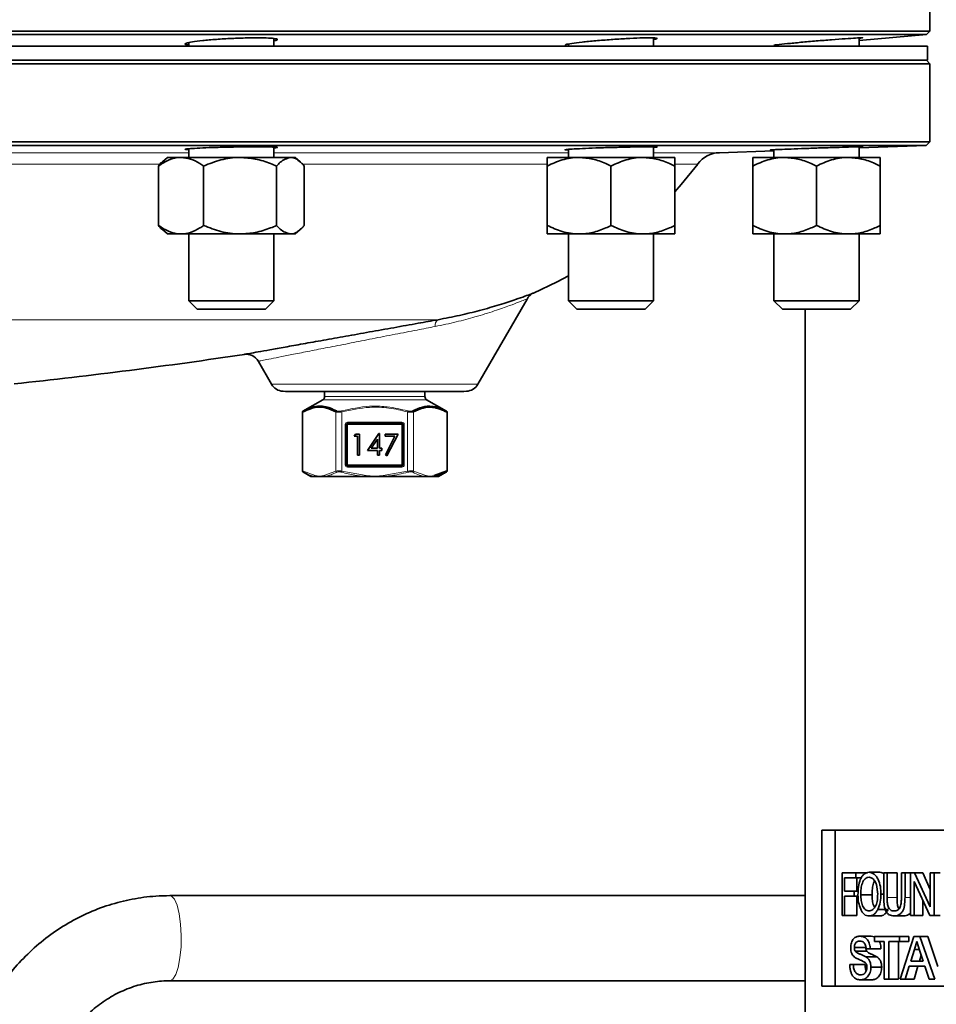
# Model space of a CAD drawing. Units: inches. Extents: x 0.5 to 33.5, y 0.5 to 21.
# Drawn here: x 26 to 27, y 10.4 to 11.5 of the extents above; entities that cross this region are included whole.
import ezdxf

# ---------------------------------------------------------------- set-up
doc = ezdxf.new("R2010")
doc.units = ezdxf.units.IN
doc.header["$MEASUREMENT"] = 0

msp = doc.modelspace()

# ---------------------------------------------------------------- linework, layer by layer
at = {"color": 7, "linetype": 'Continuous', "lineweight": 35}
for p, q in [((26.9928, 11.5035), (26.9928, 11.5845)), ((26.989, 11.4997), (23.774, 11.4997)), ((25.3815, 11.5035), (26.9928, 11.5035)), ((26.2704, 11.4869), (26.2704, 11.4952)), ((26.6886, 11.4869), (26.6886, 11.4959)), ((26.9149, 11.4932), (26.989, 11.4997)), ((26.9149, 11.4869), (26.9149, 11.496)), ((26.989, 11.4997), (26.9928, 11.5035)), ((23.7728, 11.4869), (26.9903, 11.4869)), ((26.1767, 11.4907), (26.1767, 11.4869)), ((26.5948, 11.4891), (26.5948, 11.4869)), ((26.9903, 11.4714), (26.9903, 11.4869)), ((26.9928, 11.4676), (23.7703, 11.4676)), ((23.7728, 11.4714), (26.9903, 11.4714)), ((26.9928, 11.4676), (26.989, 11.4714)), ((26.9928, 11.3814), (26.9928, 11.4676)), ((23.7703, 11.3814), (26.9928, 11.3814)), ((26.9889, 11.3775), (23.7741, 11.3775)), ((26.2704, 11.3643), (26.2704, 11.3757)), ((26.6886, 11.3643), (26.6886, 11.376)), ((26.9149, 11.3749), (26.9889, 11.3775)), ((26.9149, 11.3643), (26.9149, 11.376)), ((26.9889, 11.3775), (26.9928, 11.3814)), ((26.1533, 11.3643), (26.1478, 11.3595)), ((26.1533, 11.3643), (26.1682, 11.3643)), ((26.1682, 11.3643), (26.2333, 11.3643)), ((26.1767, 11.3739), (26.1767, 11.3643)), ((26.2333, 11.3643), (26.2887, 11.3643)), ((26.2887, 11.3643), (26.2938, 11.3643)), ((26.2993, 11.3595), (26.2938, 11.3643)), ((26.5715, 11.3643), (26.6066, 11.3643)), ((26.5948, 11.3733), (26.5948, 11.3643)), ((26.6066, 11.3643), (26.6768, 11.3643)), ((26.6768, 11.3643), (26.712, 11.3643)), ((26.7611, 11.3695), (26.8211, 11.3716)), ((26.7978, 11.3643), (26.8329, 11.3643)), ((26.8211, 11.3728), (26.8211, 11.3643)), ((26.8329, 11.3643), (26.9031, 11.3643)), ((26.9031, 11.3643), (26.9383, 11.3643)), ((26.1432, 11.3549), (26.1432, 11.2894)), ((26.1931, 11.3549), (26.1931, 11.2894)), ((26.2734, 11.3549), (26.2734, 11.2894)), ((26.3039, 11.3549), (26.3039, 11.2894)), ((26.5715, 11.3549), (26.5715, 11.2894)), ((26.6417, 11.3549), (26.6417, 11.2894)), ((26.712, 11.3549), (26.712, 11.2894)), ((26.7978, 11.3549), (26.7978, 11.2894)), ((26.868, 11.3549), (26.868, 11.2894)), ((26.9383, 11.3549), (26.9383, 11.2894)), ((26.1478, 11.2848), (26.1533, 11.2801)), ((26.1682, 11.2801), (26.1533, 11.2801)), ((26.2333, 11.2801), (26.1682, 11.2801)), ((26.1767, 11.2801), (26.1767, 11.2066)), ((26.2887, 11.2801), (26.2333, 11.2801)), ((26.2704, 11.2066), (26.2704, 11.2801)), ((26.2938, 11.2801), (26.2887, 11.2801)), ((26.2938, 11.2801), (26.2993, 11.2848)), ((26.6066, 11.2801), (26.5715, 11.2801)), ((26.5948, 11.2801), (26.5948, 11.2066)), ((26.6768, 11.2801), (26.6066, 11.2801)), ((26.712, 11.2801), (26.6768, 11.2801)), ((26.6886, 11.2066), (26.6886, 11.2801)), ((26.8329, 11.2801), (26.7978, 11.2801)), ((26.8211, 11.2801), (26.8211, 11.2066)), ((26.9031, 11.2801), (26.8329, 11.2801)), ((26.9383, 11.2801), (26.9031, 11.2801)), ((26.9149, 11.2066), (26.9149, 11.2801)), ((26.1767, 11.2066), (26.186, 11.1973)), ((26.1767, 11.2066), (26.2704, 11.2066)), ((26.2611, 11.1973), (26.2704, 11.2066)), ((26.4951, 11.1145), (26.5493, 11.2084)), ((26.5948, 11.2066), (26.6041, 11.1973)), ((26.5948, 11.2066), (26.6886, 11.2066)), ((26.6793, 11.1973), (26.6886, 11.2066)), ((26.8211, 11.2066), (26.8304, 11.1973)), ((26.8211, 11.2066), (26.9149, 11.2066)), ((26.9056, 11.1973), (26.9149, 11.2066)), ((26.186, 11.1973), (26.2611, 11.1973)), ((26.6041, 11.1973), (26.6793, 11.1973)), ((26.8304, 11.1973), (26.9056, 11.1973)), ((26.8557, 11.1973), (26.8557, 10.3577)), ((26.2534, 11.1397), (26.2679, 11.1145)), ((26.2805, 11.1068), (26.2832, 11.1067)), ((26.4798, 11.1067), (26.2832, 11.1067)), ((26.3263, 11.1067), (26.3263, 11.1009)), ((26.4368, 11.1009), (26.4368, 11.1067)), ((26.4798, 11.1067), (26.4825, 11.1068)), ((26.3243, 11.0975), (26.3025, 11.0849)), ((26.4606, 11.0849), (26.4387, 11.0975)), ((26.3018, 11.0191), (26.3018, 11.0838)), ((26.3025, 11.0849), (26.3025, 11.0849)), ((26.4612, 11.0838), (26.4612, 11.0191)), ((26.4115, 11.0714), (26.3515, 11.0714)), ((26.3503, 11.0702), (26.3503, 11.0258)), ((26.3862, 11.0603), (26.3734, 11.0417)), ((26.3866, 11.0603), (26.3862, 11.0603)), ((26.3866, 11.0441), (26.3866, 11.0603)), ((26.4128, 11.0258), (26.4128, 11.0702)), ((26.3603, 11.0597), (26.359, 11.0573)), ((26.359, 11.0573), (26.3626, 11.0573)), ((26.3647, 11.0597), (26.3603, 11.0597)), ((26.3626, 11.0573), (26.3626, 11.0363)), ((26.3647, 11.0363), (26.3647, 11.0597)), ((26.3775, 11.0441), (26.3845, 11.0542)), ((26.3845, 11.0542), (26.3845, 11.0441)), ((26.4073, 11.0597), (26.3929, 11.0597)), ((26.3929, 11.0597), (26.3929, 11.0573)), ((26.3929, 11.0573), (26.4038, 11.0573)), ((26.4038, 11.0573), (26.3932, 11.0367)), ((26.395, 11.0357), (26.4073, 11.0597)), ((26.3734, 11.0417), (26.3845, 11.0417)), ((26.3845, 11.0441), (26.3775, 11.0441)), ((26.3845, 11.0417), (26.3845, 11.0363)), ((26.3893, 11.0441), (26.3866, 11.0441)), ((26.3866, 11.0417), (26.3893, 11.0417)), ((26.3866, 11.0363), (26.3866, 11.0417)), ((26.3893, 11.0417), (26.3893, 11.0441)), ((26.3626, 11.0363), (26.3647, 11.0363)), ((26.3845, 11.0363), (26.3866, 11.0363)), ((26.3932, 11.0367), (26.395, 11.0357)), ((26.3025, 11.018), (26.3113, 11.0129)), ((26.3025, 11.018), (26.3025, 11.018)), ((26.3515, 11.0245), (26.4115, 11.0245)), ((26.447, 11.014), (26.461, 11.0191)), ((26.4518, 11.0129), (26.4606, 11.018)), ((26.3165, 11.0129), (26.3113, 11.0129)), ((26.3207, 11.0129), (26.3165, 11.0129)), ((26.3259, 11.0129), (26.3207, 11.0129)), ((26.3721, 11.0129), (26.3259, 11.0129)), ((26.3815, 11.0129), (26.3721, 11.0129)), ((26.3909, 11.0129), (26.3815, 11.0129)), ((26.4371, 11.0129), (26.3909, 11.0129)), ((26.4423, 11.0129), (26.4371, 11.0129)), ((26.4465, 11.0129), (26.4423, 11.0129)), ((26.4518, 11.0129), (26.4465, 11.0129)), ((26.8738, 10.4515), (26.8738, 10.6233)), ((26.8738, 10.6233), (27.1576, 10.6233)), ((26.8885, 10.4515), (26.8885, 10.6233)), ((26.8964, 10.5296), (26.8964, 10.5765)), ((26.8964, 10.5765), (26.9114, 10.5765)), ((26.9114, 10.5765), (26.9114, 10.571)), ((26.9241, 10.5765), (26.9114, 10.5765)), ((26.9259, 10.5771), (26.9378, 10.5771)), ((26.9422, 10.5495), (26.9422, 10.5765)), ((26.9422, 10.5765), (26.9458, 10.5765)), ((26.9458, 10.5765), (26.9458, 10.5495)), ((26.9458, 10.5765), (26.9567, 10.5765)), ((26.9567, 10.5765), (26.9567, 10.5495)), ((26.9615, 10.5495), (26.9615, 10.5765)), ((26.9615, 10.5765), (26.9655, 10.5765)), ((26.9655, 10.5765), (26.9655, 10.5495)), ((26.9655, 10.5765), (26.9716, 10.5765)), ((26.9716, 10.5296), (26.9716, 10.5765)), ((26.9716, 10.5765), (26.976, 10.5765)), ((26.976, 10.5765), (26.9932, 10.5391)), ((26.9852, 10.5765), (26.976, 10.5765)), ((26.9852, 10.5765), (26.9932, 10.5583)), ((26.9932, 10.5391), (26.9932, 10.5765)), ((26.9932, 10.5765), (26.9975, 10.5765)), ((26.9975, 10.5765), (26.9975, 10.5296)), ((27.0042, 10.5765), (26.9975, 10.5765)), ((26.899, 10.571), (26.899, 10.5564)), ((26.899, 10.571), (26.9114, 10.571)), ((26.9173, 10.571), (26.9114, 10.571)), ((26.9123, 10.571), (26.9123, 10.5564)), ((26.9354, 10.5531), (26.934, 10.5637)), ((26.9928, 10.5296), (26.9757, 10.5669)), ((26.9757, 10.5669), (26.9757, 10.5296)), ((26.8557, 10.5514), (26.1559, 10.5514)), ((26.899, 10.5564), (26.9096, 10.5564)), ((26.899, 10.5509), (26.899, 10.5296)), ((26.899, 10.5509), (26.9096, 10.5509)), ((26.9096, 10.5564), (26.9096, 10.5509)), ((26.9139, 10.5564), (26.9096, 10.5564)), ((26.9138, 10.5509), (26.9096, 10.5509)), ((26.9123, 10.5509), (26.9123, 10.5296)), ((26.9292, 10.5523), (26.9168, 10.5523)), ((26.939, 10.553), (26.9422, 10.553)), ((26.985, 10.5467), (26.985, 10.5296)), ((26.8964, 10.5296), (26.899, 10.5296)), ((26.9123, 10.5296), (26.899, 10.5296)), ((26.9258, 10.529), (26.9378, 10.529)), ((26.9355, 10.5361), (26.9469, 10.5361)), ((26.9536, 10.529), (26.9641, 10.529)), ((26.9716, 10.5296), (26.9757, 10.5296)), ((26.985, 10.5296), (26.9757, 10.5296)), ((26.9928, 10.5296), (26.9975, 10.5296)), ((27.0042, 10.5296), (26.9975, 10.5296)), ((26.9157, 10.5068), (26.9281, 10.5068)), ((26.9281, 10.5068), (26.9318, 10.5061)), ((26.9318, 10.5007), (26.9318, 10.5062)), ((26.9318, 10.5062), (26.9594, 10.5062)), ((26.9318, 10.5007), (26.9427, 10.5007)), ((26.9427, 10.4593), (26.9427, 10.5007)), ((26.9477, 10.5007), (26.9477, 10.4593)), ((26.9477, 10.5007), (26.9594, 10.5007)), ((26.9585, 10.5007), (26.9585, 10.4593)), ((26.9594, 10.5062), (26.9594, 10.5007)), ((26.9696, 10.5062), (26.9594, 10.5062)), ((26.9696, 10.5007), (26.9594, 10.5007)), ((26.9601, 10.4593), (26.9754, 10.5062)), ((26.9696, 10.5062), (26.9696, 10.5007)), ((26.9754, 10.5062), (26.9818, 10.5062)), ((26.9786, 10.5007), (26.9759, 10.4921)), ((26.9816, 10.4914), (26.9786, 10.5007)), ((26.9818, 10.5062), (26.9982, 10.4593)), ((26.9908, 10.5062), (26.9818, 10.5062)), ((26.9908, 10.5062), (27.0017, 10.4734)), ((26.9097, 10.4944), (26.9224, 10.4944)), ((26.9107, 10.4902), (26.9234, 10.4902)), ((26.9227, 10.4929), (26.9272, 10.4929)), ((26.9272, 10.4929), (26.939, 10.4929)), ((26.9759, 10.4921), (26.9718, 10.4791)), ((26.9818, 10.4921), (26.9759, 10.4921)), ((26.9834, 10.4859), (26.9814, 10.4791)), ((26.9855, 10.4791), (26.9816, 10.4914)), ((26.9047, 10.4755), (26.9086, 10.4755)), ((26.9086, 10.4755), (26.9214, 10.4755)), ((26.9225, 10.4839), (26.9346, 10.4839)), ((26.9718, 10.4791), (26.9855, 10.4791)), ((26.928, 10.4726), (26.9398, 10.4726)), ((26.9702, 10.4737), (26.9658, 10.4593)), ((26.9702, 10.4737), (26.9873, 10.4737)), ((26.9798, 10.4737), (26.9756, 10.4593)), ((26.992, 10.4593), (26.9873, 10.4737)), ((26.1559, 10.4576), (26.8557, 10.4576)), ((26.9167, 10.4587), (26.9291, 10.4587)), ((26.9427, 10.4593), (26.9477, 10.4593)), ((26.9585, 10.4593), (26.9477, 10.4593)), ((26.9601, 10.4593), (26.9658, 10.4593)), ((26.9756, 10.4593), (26.9658, 10.4593)), ((26.992, 10.4593), (26.9982, 10.4593)), ((26.8738, 10.4515), (27.1576, 10.4515))]:
    msp.add_line(p, q, dxfattribs=at)
at = {"color": 8, "linetype": 'Continuous', "lineweight": 18}
for p, q in [((25.7241, 11.3695), (26.1767, 11.3695)), ((26.2704, 11.3695), (26.5948, 11.3695)), ((26.6886, 11.3695), (26.7611, 11.3695)), ((26.146, 11.3571), (25.7475, 11.3571)), ((26.572, 11.3571), (26.3028, 11.3571)), ((26.7373, 11.3571), (26.7124, 11.3571)), ((26.4512, 11.1856), (24.3019, 11.1856)), ((26.2679, 11.1145), (26.4951, 11.1145)), ((26.4825, 11.1068), (26.2805, 11.1068)), ((26.4387, 11.0975), (26.3243, 11.0975)), ((26.3263, 11.1009), (26.4368, 11.1009)), ((26.302, 11.0838), (26.3018, 11.0838)), ((26.302, 11.0838), (26.302, 11.0191)), ((26.3388, 11.0188), (26.3388, 11.0841)), ((26.3453, 11.0841), (26.3453, 11.0188)), ((26.4177, 11.0188), (26.4177, 11.0841)), ((26.4242, 11.0841), (26.4242, 11.0188)), ((26.4606, 11.0849), (26.4606, 11.0849)), ((26.461, 11.0191), (26.461, 11.0838)), ((26.461, 11.0838), (26.4612, 11.0838)), ((26.3515, 11.0727), (26.4115, 11.0727)), ((26.3515, 11.0714), (26.3515, 11.0727)), ((26.3515, 11.0702), (26.3515, 11.0714)), ((26.4115, 11.0727), (26.4115, 11.0714)), ((26.4115, 11.0714), (26.4115, 11.0702)), ((26.349, 11.0258), (26.349, 11.0702)), ((26.3503, 11.0702), (26.349, 11.0702)), ((26.3515, 11.0702), (26.3503, 11.0702)), ((26.4115, 11.0702), (26.3515, 11.0702)), ((26.3515, 11.0702), (26.3515, 11.0258)), ((26.4115, 11.0258), (26.4115, 11.0702)), ((26.4128, 11.0702), (26.4115, 11.0702)), ((26.414, 11.0702), (26.4128, 11.0702)), ((26.414, 11.0702), (26.414, 11.0258)), ((26.3018, 11.0191), (26.302, 11.0191)), ((26.302, 11.0191), (26.316, 11.014)), ((26.3253, 11.014), (26.3388, 11.0188)), ((26.3453, 11.0188), (26.3722, 11.014)), ((26.3503, 11.0258), (26.349, 11.0258)), ((26.3515, 11.0258), (26.3503, 11.0258)), ((26.3515, 11.0258), (26.4115, 11.0258)), ((26.3515, 11.0258), (26.3515, 11.0245)), ((26.3515, 11.0233), (26.3515, 11.0245)), ((26.4115, 11.0233), (26.3515, 11.0233)), ((26.3908, 11.014), (26.4177, 11.0188)), ((26.4115, 11.0245), (26.4115, 11.0258)), ((26.4128, 11.0258), (26.4115, 11.0258)), ((26.4115, 11.0245), (26.4115, 11.0233)), ((26.414, 11.0258), (26.4128, 11.0258)), ((26.4242, 11.0188), (26.4377, 11.014)), ((26.4606, 11.018), (26.4606, 11.018)), ((26.461, 11.0191), (26.4612, 11.0191)), ((26.9458, 10.5495), (26.9567, 10.5495)), ((26.9655, 10.5495), (26.9716, 10.5495)), ((26.1593, 10.4593), (26.1559, 10.4576))]:
    msp.add_line(p, q, dxfattribs=at)
at = {"color": 7, "linetype": 'Continuous', "lineweight": 35, "flags": 128}
for points in [[(26.712, 11.3266), (26.719, 11.3345), (26.7373, 11.3571)], [(26.5563, 11.2149), (26.5826, 11.2274), (26.5948, 11.2339)]]:
    msp.add_lwpolyline(points, dxfattribs=at)
at = {"color": 8, "linetype": 'Continuous', "lineweight": 18, "flags": 128}
for points in [[(26.3453, 11.0841), (26.3452, 11.0843), (26.3452, 11.0845), (26.3451, 11.0846), (26.3451, 11.0848), (26.3451, 11.0849), (26.345, 11.085), (26.345, 11.0851), (26.345, 11.0852)], [(26.4177, 11.0841), (26.4178, 11.0843), (26.4178, 11.0845), (26.4179, 11.0846), (26.4179, 11.0848), (26.4179, 11.0849), (26.418, 11.085), (26.418, 11.0851), (26.418, 11.0852)], [(26.3453, 11.0188), (26.3452, 11.0186), (26.3452, 11.0185), (26.3451, 11.0183), (26.3451, 11.0182), (26.3451, 11.018), (26.345, 11.0179), (26.345, 11.0178), (26.345, 11.0177)], [(26.4177, 11.0188), (26.4178, 11.0186), (26.4178, 11.0185), (26.4179, 11.0183), (26.4179, 11.0182), (26.4179, 11.018), (26.418, 11.0179), (26.418, 11.0178), (26.418, 11.0177)], [(26.3721, 11.0129), (26.3721, 11.013), (26.3721, 11.0131), (26.3721, 11.0132), (26.3722, 11.0134), (26.3722, 11.0135), (26.3722, 11.0137), (26.3722, 11.0138), (26.3722, 11.014)], [(26.3908, 11.014), (26.3908, 11.0138), (26.3908, 11.0137), (26.3909, 11.0135), (26.3909, 11.0134), (26.3909, 11.0132), (26.3909, 11.0131), (26.3909, 11.013), (26.3909, 11.0129)], [(26.1559, 10.5514), (26.1576, 10.5509), (26.1609, 10.5474), (26.1638, 10.5408), (26.1662, 10.5314), (26.1677, 10.5201), (26.1684, 10.5076), (26.1682, 10.4949), (26.167, 10.4828), (26.1651, 10.4724), (26.1624, 10.4644), (26.1593, 10.4593)]]:
    msp.add_lwpolyline(points, dxfattribs=at)
at = {"color": 7, "linetype": 'Continuous', "lineweight": 35}
for centre, radius, start, end in [((26.7622, 11.3383), 0.0313, 92, 142.8684), ((25.3815, 16.8333), 5.75, 276.01969, 278.56681), ((26.2399, 11.1321), 0.0155, 29.7197, 100.0398), ((26.2813, 11.1223), 0.0155, 210, 267), ((26.4817, 11.1223), 0.0155, 273, 330), ((26.3224, 11.1009), 0.00391, 300, 0), ((26.4407, 11.1009), 0.00391, 180, 240), ((26.3031, 11.0838), 0.00125, 119.9953, 179.9863), ((26.4599, 11.0838), 0.00125, 0.0137, 60.0047), ((26.3515, 11.0702), 0.00125, 90, 180), ((26.4115, 11.0702), 0.00125, 0, 90), ((26.3031, 11.0191), 0.00125, 180.0137, 240.0047), ((26.3515, 11.0258), 0.00125, 180, 270), ((26.4115, 11.0258), 0.00125, 270, 0), ((26.4599, 11.0191), 0.00125, 299.9953, 359.9863)]:
    msp.add_arc(centre, radius, start, end, dxfattribs=at)
at = {"color": 8, "linetype": 'Continuous', "lineweight": 18}
for centre, radius, start, end in [((26.4559, 11.1793), 0.00788, 126.897, 188.5319), ((26.303, 11.084), 0.00106, 123.3546, 190.804), ((26.3402, 11.0839), 0.00144, 118.2258, 172.4461), ((26.4228, 11.0839), 0.00144, 7.5623, 61.7658), ((26.46, 11.084), 0.00106, 349.19, 56.6514), ((26.3515, 11.0702), 0.0025, 90, 180), ((26.4115, 11.0702), 0.0025, 0, 90), ((26.303, 11.0189), 0.00106, 169.196, 236.6454), ((26.3402, 11.019), 0.00144, 187.566, 241.7622), ((26.3515, 11.0258), 0.0025, 180, 270), ((26.4115, 11.0258), 0.0025, 270, 0), ((26.4228, 11.019), 0.00145, 298.2462, 352.4256), ((26.46, 11.0189), 0.00106, 303.3486, 10.81), ((26.3172, 11.0139), 0.00124, 176.0833, 233.8744), ((26.3267, 11.014), 0.00135, 181.2586, 235.7527), ((26.4363, 11.014), 0.00135, 304.2608, 358.7279), ((26.4458, 11.0139), 0.00124, 306.1305, 3.9054)]:
    msp.add_arc(centre, radius, start, end, dxfattribs=at)
at = {"color": 7, "linetype": 'Continuous', "lineweight": 35}
for points, knots in [([(26.1767, 11.4881), (26.1752, 11.4883), (26.1718, 11.4889), (26.1732, 11.4901), (26.1798, 11.4916), (26.1915, 11.4931), (26.2068, 11.4944), (26.224, 11.4955), (26.2411, 11.496), (26.2562, 11.4961), (26.2677, 11.4958), (26.274, 11.4949), (26.2752, 11.4939), (26.2718, 11.493), (26.2704, 11.4927)], [0, 0, 0, 0, 0.066786, 0.153726, 0.240997, 0.328478, 0.41596, 0.503243, 0.590222, 0.67692, 0.763475, 0.850079, 0.936906, 1, 1, 1, 1]), ([(26.5916, 11.488), (26.5916, 11.4882), (26.5915, 11.4887), (26.5979, 11.4899), (26.6093, 11.4913), (26.6246, 11.4928), (26.6417, 11.4942), (26.6589, 11.4953), (26.6741, 11.496), (26.6857, 11.4962), (26.6921, 11.4959), (26.6934, 11.4952), (26.69, 11.4945), (26.6886, 11.4942)], [0, 0, 0, 0, 0.06284, 0.158819, 0.25517, 0.351788, 0.448453, 0.544933, 0.641088, 0.736917, 0.832552, 0.928203, 1, 1, 1, 1]), ([(26.8211, 11.4879), (26.8222, 11.4881), (26.8252, 11.4885), (26.8356, 11.4896), (26.8506, 11.4911), (26.8678, 11.4926), (26.885, 11.494), (26.9002, 11.4951), (26.9119, 11.4959), (26.9184, 11.4962), (26.9197, 11.496), (26.9163, 11.4956), (26.9149, 11.4954)], [0, 0, 0, 0, 0.061455, 0.168315, 0.275593, 0.3832, 0.490907, 0.59845, 0.705647, 0.812469, 0.919041, 1, 1, 1, 1]), ([(26.1767, 11.3728), (26.1752, 11.3729), (26.1718, 11.3731), (26.1732, 11.3737), (26.1798, 11.3742), (26.1914, 11.3748), (26.2067, 11.3754), (26.2238, 11.3758), (26.241, 11.376), (26.2561, 11.3761), (26.2676, 11.3759), (26.274, 11.3756), (26.2752, 11.3752), (26.2718, 11.3748), (26.2704, 11.3747)], [0, 0, 0, 0, 0.0666292, 0.1536353, 0.2406939, 0.3277862, 0.4148789, 0.5019397, 0.5889524, 0.6759201, 0.7628642, 0.8498162, 0.9368041, 1, 1, 1, 1]), ([(26.5948, 11.3726), (26.5934, 11.3726), (26.59, 11.3727), (26.5914, 11.373), (26.5979, 11.3736), (26.6096, 11.3741), (26.6248, 11.3748), (26.642, 11.3753), (26.6591, 11.3757), (26.6742, 11.376), (26.6858, 11.3761), (26.6921, 11.3759), (26.6934, 11.3757), (26.69, 11.3754), (26.6886, 11.3753)], [0, 0, 0, 0, 0.066477, 0.15343, 0.240428, 0.32748, 0.41457, 0.501667, 0.588736, 0.675759, 0.762734, 0.849682, 0.936631, 1, 1, 1, 1]), ([(26.8211, 11.3725), (26.8197, 11.3725), (26.8163, 11.3725), (26.8177, 11.3726), (26.8242, 11.373), (26.8359, 11.3735), (26.8511, 11.374), (26.8682, 11.3747), (26.8854, 11.3752), (26.9005, 11.3757), (26.9121, 11.376), (26.9184, 11.3761), (26.9197, 11.376), (26.9163, 11.3758), (26.9149, 11.3758)], [0, 0, 0, 0, 0.066453, 0.153395, 0.240346, 0.327338, 0.414384, 0.501473, 0.588573, 0.675651, 0.762684, 0.849669, 0.936622, 1, 1, 1, 1]), ([(26.1432, 11.3549), (26.1471, 11.3574), (26.155, 11.3624), (26.1636, 11.3643), (26.168, 11.3643), (26.1682, 11.3643)], [0, 0, 0, 0, 0.483998, 0.98562, 1, 1, 1, 1]), ([(26.1682, 11.3643), (26.1717, 11.3639), (26.1788, 11.3632), (26.187, 11.359), (26.1917, 11.3559), (26.1931, 11.3549)], [0, 0, 0, 0, 0.40572, 0.826097, 1, 1, 1, 1]), ([(26.1931, 11.3549), (26.1994, 11.3574), (26.2121, 11.3624), (26.226, 11.3643), (26.2331, 11.3643), (26.2333, 11.3643)], [0, 0, 0, 0, 0.483997, 0.985622, 1, 1, 1, 1]), ([(26.2333, 11.3643), (26.2389, 11.3639), (26.2503, 11.3632), (26.2636, 11.359), (26.2712, 11.3559), (26.2734, 11.3549)], [0, 0, 0, 0, 0.40572, 0.826098, 1, 1, 1, 1]), ([(26.2734, 11.3549), (26.2747, 11.3564), (26.2796, 11.3617), (26.2848, 11.3632), (26.2887, 11.3643)], [0, 0, 0, 0, 0.266157, 1, 1, 1, 1]), ([(26.2887, 11.3643), (26.289, 11.3643), (26.2933, 11.3642), (26.2985, 11.3609), (26.303, 11.3559), (26.3039, 11.3549)], [0, 0, 0, 0, 0.066045, 0.812898, 1, 1, 1, 1]), ([(26.5715, 11.3549), (26.5769, 11.3574), (26.588, 11.3624), (26.6002, 11.3643), (26.6064, 11.3643), (26.6066, 11.3643)], [0, 0, 0, 0, 0.483997, 0.985623, 1, 1, 1, 1]), ([(26.5715, 11.3549), (26.5715, 11.3564), (26.5715, 11.3617), (26.5715, 11.3632), (26.5715, 11.3643)], [0, 0, 0, 0, 0.266157, 1, 1, 1, 1]), ([(26.6066, 11.3643), (26.6115, 11.3639), (26.6215, 11.3632), (26.6331, 11.359), (26.6398, 11.3559), (26.6417, 11.3549)], [0, 0, 0, 0, 0.40572, 0.826097, 1, 1, 1, 1]), ([(26.6417, 11.3549), (26.6472, 11.3574), (26.6583, 11.3624), (26.6704, 11.3643), (26.6767, 11.3643), (26.6768, 11.3643)], [0, 0, 0, 0, 0.483996, 0.985623, 1, 1, 1, 1]), ([(26.6768, 11.3643), (26.6817, 11.3639), (26.6917, 11.3632), (26.7034, 11.359), (26.71, 11.3559), (26.712, 11.3549)], [0, 0, 0, 0, 0.405721, 0.826099, 1, 1, 1, 1]), ([(26.712, 11.3549), (26.712, 11.3564), (26.712, 11.3617), (26.712, 11.3632), (26.712, 11.3643)], [0, 0, 0, 0, 0.266157, 1, 1, 1, 1]), ([(26.7978, 11.3549), (26.8032, 11.3574), (26.8143, 11.3624), (26.8265, 11.3643), (26.8327, 11.3643), (26.8329, 11.3643)], [0, 0, 0, 0, 0.483999, 0.985623, 1, 1, 1, 1]), ([(26.7978, 11.3549), (26.7978, 11.3564), (26.7978, 11.3617), (26.7978, 11.3632), (26.7978, 11.3643)], [0, 0, 0, 0, 0.266157, 1, 1, 1, 1]), ([(26.8329, 11.3643), (26.8378, 11.3639), (26.8478, 11.3632), (26.8594, 11.359), (26.8661, 11.3559), (26.868, 11.3549)], [0, 0, 0, 0, 0.40572, 0.826097, 1, 1, 1, 1]), ([(26.868, 11.3549), (26.8735, 11.3574), (26.8846, 11.3624), (26.8967, 11.3643), (26.903, 11.3643), (26.9031, 11.3643)], [0, 0, 0, 0, 0.483999, 0.985623, 1, 1, 1, 1]), ([(26.9031, 11.3643), (26.908, 11.3639), (26.918, 11.3632), (26.9297, 11.359), (26.9363, 11.3559), (26.9383, 11.3549)], [0, 0, 0, 0, 0.40572, 0.826097, 1, 1, 1, 1]), ([(26.9383, 11.3549), (26.9383, 11.3564), (26.9383, 11.3617), (26.9383, 11.3632), (26.9383, 11.3643)], [0, 0, 0, 0, 0.266157, 1, 1, 1, 1]), ([(26.1432, 11.3549), (26.1445, 11.3566), (26.146, 11.3585), (26.1476, 11.3592), (26.1479, 11.3593)], [0, 0, 0, 0, 0.83707, 1, 1, 1, 1]), ([(26.1432, 11.2894), (26.1471, 11.287), (26.155, 11.282), (26.1636, 11.2801), (26.168, 11.2801), (26.1682, 11.2801)], [0, 0, 0, 0, 0.483998, 0.98562, 1, 1, 1, 1]), ([(26.1432, 11.2894), (26.1445, 11.2878), (26.146, 11.2859), (26.1476, 11.2851), (26.1479, 11.285)], [0, 0, 0, 0, 0.8370678, 1, 1, 1, 1]), ([(26.1682, 11.2801), (26.1717, 11.2804), (26.1788, 11.2811), (26.187, 11.2853), (26.1917, 11.2885), (26.1931, 11.2894)], [0, 0, 0, 0, 0.405721, 0.826098, 1, 1, 1, 1]), ([(26.1931, 11.2894), (26.1994, 11.287), (26.2121, 11.282), (26.226, 11.2801), (26.2331, 11.2801), (26.2333, 11.2801)], [0, 0, 0, 0, 0.483997, 0.985622, 1, 1, 1, 1]), ([(26.2333, 11.2801), (26.2389, 11.2804), (26.2503, 11.2811), (26.2636, 11.2853), (26.2712, 11.2885), (26.2734, 11.2894)], [0, 0, 0, 0, 0.40572, 0.8261, 1, 1, 1, 1]), ([(26.2734, 11.2894), (26.2747, 11.288), (26.2796, 11.2826), (26.2848, 11.2811), (26.2887, 11.2801)], [0, 0, 0, 0, 0.2661565, 1, 1, 1, 1]), ([(26.2887, 11.2801), (26.289, 11.2801), (26.2933, 11.2802), (26.2985, 11.2835), (26.303, 11.2884), (26.3039, 11.2894)], [0, 0, 0, 0, 0.0660449, 0.8128993, 1, 1, 1, 1]), ([(26.5715, 11.2894), (26.5769, 11.287), (26.588, 11.282), (26.6002, 11.2801), (26.6064, 11.2801), (26.6066, 11.2801)], [0, 0, 0, 0, 0.4839972, 0.9856226, 1, 1, 1, 1]), ([(26.5715, 11.2894), (26.5715, 11.288), (26.5715, 11.2826), (26.5715, 11.2811), (26.5715, 11.2801)], [0, 0, 0, 0, 0.266156, 1, 1, 1, 1]), ([(26.6066, 11.2801), (26.6115, 11.2804), (26.6215, 11.2811), (26.6331, 11.2853), (26.6398, 11.2885), (26.6417, 11.2894)], [0, 0, 0, 0, 0.4057206, 0.8260981, 1, 1, 1, 1]), ([(26.6417, 11.2894), (26.6472, 11.287), (26.6583, 11.282), (26.6704, 11.2801), (26.6767, 11.2801), (26.6768, 11.2801)], [0, 0, 0, 0, 0.483996, 0.985623, 1, 1, 1, 1]), ([(26.6768, 11.2801), (26.6817, 11.2804), (26.6917, 11.2811), (26.7034, 11.2853), (26.71, 11.2885), (26.712, 11.2894)], [0, 0, 0, 0, 0.405722, 0.8261, 1, 1, 1, 1]), ([(26.712, 11.2894), (26.712, 11.288), (26.712, 11.2826), (26.712, 11.2811), (26.712, 11.2801)], [0, 0, 0, 0, 0.266156, 1, 1, 1, 1]), ([(26.7978, 11.2894), (26.8032, 11.287), (26.8143, 11.282), (26.8265, 11.2801), (26.8327, 11.2801), (26.8329, 11.2801)], [0, 0, 0, 0, 0.483999, 0.985623, 1, 1, 1, 1]), ([(26.7978, 11.2894), (26.7978, 11.288), (26.7978, 11.2826), (26.7978, 11.2811), (26.7978, 11.2801)], [0, 0, 0, 0, 0.266156, 1, 1, 1, 1]), ([(26.8329, 11.2801), (26.8378, 11.2804), (26.8478, 11.2811), (26.8594, 11.2853), (26.8661, 11.2885), (26.868, 11.2894)], [0, 0, 0, 0, 0.4057206, 0.8260981, 1, 1, 1, 1]), ([(26.868, 11.2894), (26.8735, 11.287), (26.8846, 11.282), (26.8967, 11.2801), (26.903, 11.2801), (26.9031, 11.2801)], [0, 0, 0, 0, 0.483999, 0.985623, 1, 1, 1, 1]), ([(26.9031, 11.2801), (26.908, 11.2804), (26.918, 11.2811), (26.9297, 11.2853), (26.9363, 11.2885), (26.9383, 11.2894)], [0, 0, 0, 0, 0.4057206, 0.8260981, 1, 1, 1, 1]), ([(26.9383, 11.2894), (26.9383, 11.288), (26.9383, 11.2826), (26.9383, 11.2811), (26.9383, 11.2801)], [0, 0, 0, 0, 0.266156, 1, 1, 1, 1]), ([(26.4512, 11.1856), (26.4592, 11.1872), (26.4754, 11.1903), (26.4983, 11.196), (26.5195, 11.2021), (26.5359, 11.2076), (26.5474, 11.2116), (26.554, 11.2141), (26.557, 11.2152), (26.5564, 11.215), (26.5563, 11.215)], [0, 0, 0, 0, 0.137749, 0.278605, 0.435831, 0.598326, 0.72024, 0.845394, 0.967829, 1, 1, 1, 1]), ([(26.5493, 11.2084), (26.5494, 11.2086), (26.5499, 11.2098), (26.5513, 11.2114), (26.5527, 11.2126), (26.5534, 11.2131)], [0, 0, 0, 0, 0.101221, 0.613501, 1, 1, 1, 1]), ([(26.238, 11.1475), (26.2381, 11.1475), (26.2381, 11.1475), (26.2433, 11.1484), (26.2524, 11.1501), (26.2657, 11.1524), (26.2823, 11.1554), (26.3023, 11.159), (26.3248, 11.163), (26.3495, 11.1674), (26.3757, 11.1721), (26.4027, 11.1769), (26.4281, 11.1815), (26.444, 11.1843), (26.4512, 11.1856)], [0, 0, 0, 0, 0.060567, 0.143714, 0.229252, 0.312789, 0.398677, 0.483553, 0.570795, 0.657424, 0.746484, 0.834552, 0.925146, 1, 1, 1, 1]), ([(26.3388, 11.0841), (26.3354, 11.0857), (26.3285, 11.0889), (26.316, 11.0901), (26.3072, 11.0862), (26.302, 11.0838)], [0, 0, 0, 0, 0.281076, 0.56857, 1, 1, 1, 1]), ([(26.3025, 11.0849), (26.3077, 11.0873), (26.3136, 11.09), (26.3222, 11.0905), (26.3293, 11.0899), (26.3357, 11.087), (26.3395, 11.0852)], [0, 0, 0, 0, 0.431267, 0.481853, 0.684563, 1, 1, 1, 1]), ([(26.4235, 11.0852), (26.427, 11.0868), (26.4339, 11.09), (26.4416, 11.0906), (26.4474, 11.0899), (26.4528, 11.0887), (26.4575, 11.0864), (26.4606, 11.0849)], [0, 0, 0, 0, 0.284368, 0.568241, 0.604667, 0.750491, 1, 1, 1, 1]), ([(26.461, 11.0838), (26.4558, 11.0862), (26.4471, 11.09), (26.4346, 11.0889), (26.4277, 11.0857), (26.4242, 11.0841)], [0, 0, 0, 0, 0.4314272, 0.7119569, 1, 1, 1, 1]), ([(26.4606, 11.018), (26.4602, 11.0178), (26.4582, 11.0167), (26.4535, 11.0145), (26.4492, 11.0135), (26.4465, 11.0129)], [0, 0, 0, 0, 0.087012, 0.435197, 1, 1, 1, 1]), ([(26.9137, 10.5524), (26.9138, 10.5553), (26.9139, 10.5611), (26.9156, 10.568), (26.918, 10.5725), (26.9203, 10.5751), (26.9229, 10.5768), (26.9249, 10.577), (26.9259, 10.5771)], [0, 0, 0, 0, 0.244987, 0.490875, 0.616119, 0.742828, 0.870952, 1, 1, 1, 1]), ([(26.9259, 10.5771), (26.9268, 10.577), (26.9288, 10.5768), (26.9316, 10.5751), (26.934, 10.5726), (26.9366, 10.5682), (26.9387, 10.5615), (26.9389, 10.5558), (26.939, 10.553)], [0, 0, 0, 0, 0.1290017, 0.2571214, 0.3838547, 0.5090328, 0.7551938, 1, 1, 1, 1]), ([(26.9378, 10.5771), (26.9387, 10.577), (26.9402, 10.5769), (26.9416, 10.5759), (26.9422, 10.5756)], [0, 0, 0, 0, 0.617578, 1, 1, 1, 1]), ([(26.9259, 10.5716), (26.9251, 10.5715), (26.9236, 10.5714), (26.9216, 10.5701), (26.9198, 10.568), (26.918, 10.5645), (26.9169, 10.559), (26.9168, 10.5546), (26.9168, 10.5523)], [0, 0, 0, 0, 0.129142, 0.257343, 0.383963, 0.508978, 0.754747, 1, 1, 1, 1]), ([(26.934, 10.5637), (26.9336, 10.5648), (26.9327, 10.567), (26.9307, 10.5695), (26.9284, 10.5713), (26.9267, 10.5715), (26.9259, 10.5716)], [0, 0, 0, 0, 0.2450226, 0.4936566, 0.7456844, 1, 1, 1, 1]), ([(26.932, 10.5677), (26.9316, 10.5669), (26.9303, 10.5644), (26.9294, 10.559), (26.9292, 10.5545), (26.9292, 10.5523)], [0, 0, 0, 0, 0.1871938, 0.5928407, 1, 1, 1, 1]), ([(26.1559, 10.5514), (26.1507, 10.5512), (26.1368, 10.551), (26.1143, 10.5479), (26.0888, 10.5415), (26.0642, 10.5321), (26.0409, 10.5198), (26.019, 10.5049), (25.999, 10.4873), (25.983, 10.4702), (25.9747, 10.4583), (25.9715, 10.4536)], [0, 0, 0, 0, 0.071828, 0.193201, 0.314604, 0.436029, 0.557509, 0.679074, 0.800745, 0.922538, 1, 1, 1, 1]), ([(26.9167, 10.5363), (26.9158, 10.5388), (26.914, 10.5438), (26.9138, 10.5495), (26.9137, 10.5524)], [0, 0, 0, 0, 0.501936, 1, 1, 1, 1]), ([(26.9168, 10.5523), (26.9169, 10.5502), (26.917, 10.546), (26.9183, 10.541), (26.9201, 10.5378), (26.9217, 10.5359), (26.9237, 10.5347), (26.9251, 10.5345), (26.9258, 10.5345)], [0, 0, 0, 0, 0.244915, 0.490857, 0.616178, 0.742906, 0.870963, 1, 1, 1, 1]), ([(26.9258, 10.5345), (26.9266, 10.5345), (26.928, 10.5347), (26.9301, 10.536), (26.932, 10.538), (26.9339, 10.5414), (26.9353, 10.5466), (26.9354, 10.551), (26.9354, 10.5531)], [0, 0, 0, 0, 0.129099, 0.257221, 0.38388, 0.50905, 0.754898, 1, 1, 1, 1]), ([(26.9292, 10.5523), (26.9293, 10.5502), (26.9294, 10.5461), (26.9305, 10.5412), (26.9317, 10.539), (26.9321, 10.5384)], [0, 0, 0, 0, 0.417586, 0.8336, 1, 1, 1, 1]), ([(26.939, 10.553), (26.9389, 10.55), (26.9387, 10.5439), (26.9366, 10.5387), (26.9355, 10.5361)], [0, 0, 0, 0, 0.498532, 1, 1, 1, 1]), ([(26.9536, 10.529), (26.9517, 10.5292), (26.9488, 10.5295), (26.9457, 10.5322), (26.9434, 10.5361), (26.9423, 10.5422), (26.9422, 10.5471), (26.9422, 10.5495)], [0, 0, 0, 0, 0.256852, 0.383945, 0.508824, 0.754466, 1, 1, 1, 1]), ([(26.9458, 10.5495), (26.9458, 10.5478), (26.9459, 10.5443), (26.9464, 10.54), (26.9479, 10.5371), (26.9494, 10.5355), (26.9513, 10.5346), (26.9526, 10.5345), (26.9533, 10.5345)], [0, 0, 0, 0, 0.2457163, 0.4910218, 0.6178567, 0.742113, 0.8705884, 1, 1, 1, 1]), ([(26.9533, 10.5345), (26.9547, 10.5346), (26.9568, 10.5348), (26.9592, 10.5368), (26.9608, 10.5398), (26.9614, 10.5442), (26.9615, 10.5477), (26.9615, 10.5495)], [0, 0, 0, 0, 0.257102, 0.385177, 0.508484, 0.754222, 1, 1, 1, 1]), ([(26.9655, 10.5495), (26.9655, 10.5471), (26.9653, 10.5423), (26.9641, 10.5362), (26.9617, 10.5324), (26.9592, 10.5303), (26.9565, 10.5291), (26.9546, 10.529), (26.9536, 10.529)], [0, 0, 0, 0, 0.245267, 0.490467, 0.616065, 0.741279, 0.869881, 1, 1, 1, 1]), ([(26.9567, 10.5495), (26.9567, 10.5477), (26.9567, 10.5443), (26.9573, 10.5401), (26.9583, 10.5376), (26.9589, 10.5369), (26.959, 10.5368)], [0, 0, 0, 0, 0.383336, 0.764965, 0.959479, 1, 1, 1, 1]), ([(26.9258, 10.529), (26.9249, 10.5291), (26.9231, 10.5292), (26.9205, 10.5307), (26.9184, 10.5331), (26.9173, 10.5353), (26.9167, 10.5363)], [0, 0, 0, 0, 0.253342, 0.50503, 0.75389, 1, 1, 1, 1]), ([(26.9355, 10.5361), (26.9349, 10.5351), (26.9337, 10.533), (26.9313, 10.5306), (26.9291, 10.5295), (26.9272, 10.529), (26.9263, 10.529), (26.9258, 10.529)], [0, 0, 0, 0, 0.246114, 0.494946, 0.746506, 0.873141, 1, 1, 1, 1]), ([(26.9469, 10.5361), (26.9464, 10.5351), (26.9452, 10.533), (26.9429, 10.5307), (26.9408, 10.5295), (26.9391, 10.529), (26.9382, 10.529), (26.9378, 10.529)], [0, 0, 0, 0, 0.2500664, 0.4998971, 0.7496646, 0.8747988, 1, 1, 1, 1]), ([(26.9716, 10.5325), (26.9709, 10.5317), (26.9694, 10.5303), (26.9668, 10.5292), (26.965, 10.529), (26.9641, 10.529)], [0, 0, 0, 0, 0.326468, 0.661236, 1, 1, 1, 1]), ([(26.9057, 10.4939), (26.9058, 10.4949), (26.9058, 10.4968), (26.9065, 10.4996), (26.9075, 10.502), (26.9092, 10.5045), (26.912, 10.5064), (26.9144, 10.5066), (26.9157, 10.5068)], [0, 0, 0, 0, 0.121229, 0.24326, 0.366577, 0.491553, 0.744506, 1, 1, 1, 1]), ([(26.9158, 10.5013), (26.9151, 10.5013), (26.9137, 10.5012), (26.912, 10.5004), (26.9108, 10.499), (26.9102, 10.4977), (26.9097, 10.4961), (26.9097, 10.4949), (26.9097, 10.4944)], [0, 0, 0, 0, 0.255373, 0.508488, 0.633598, 0.757234, 0.879059, 1, 1, 1, 1]), ([(26.9157, 10.5068), (26.917, 10.5066), (26.9196, 10.5064), (26.9229, 10.5044), (26.925, 10.5016), (26.9262, 10.499), (26.9268, 10.4965), (26.9271, 10.4945), (26.9271, 10.4935), (26.9272, 10.4929)], [0, 0, 0, 0, 0.25552, 0.508337, 0.632788, 0.756464, 0.878484, 0.93927, 1, 1, 1, 1]), ([(26.9227, 10.4929), (26.9225, 10.4942), (26.9223, 10.4961), (26.9214, 10.4982), (26.9202, 10.5), (26.9182, 10.5012), (26.9166, 10.5013), (26.9158, 10.5013)], [0, 0, 0, 0, 0.242964, 0.366205, 0.491058, 0.74392, 1, 1, 1, 1]), ([(26.9373, 10.5007), (26.9375, 10.5002), (26.9382, 10.4987), (26.9387, 10.4965), (26.939, 10.4945), (26.939, 10.4935), (26.939, 10.4929)], [0, 0, 0, 0, 0.26127, 0.630341, 0.815115, 1, 1, 1, 1]), ([(26.9098, 10.4838), (26.9093, 10.4843), (26.9081, 10.4854), (26.9068, 10.4877), (26.906, 10.4902), (26.9057, 10.4923), (26.9057, 10.4934), (26.9057, 10.4939)], [0, 0, 0, 0, 0.255265, 0.506808, 0.754107, 0.877178, 1, 1, 1, 1]), ([(26.9097, 10.4944), (26.9097, 10.4936), (26.9098, 10.4924), (26.9102, 10.491), (26.9105, 10.4905), (26.9107, 10.4902)], [0, 0, 0, 0, 0.494888, 0.745895, 1, 1, 1, 1]), ([(26.9107, 10.4902), (26.9116, 10.4894), (26.9129, 10.4882), (26.9149, 10.4874), (26.9179, 10.4862), (26.9204, 10.4849), (26.9225, 10.4839)], [0, 0, 0, 0, 0.247751, 0.373187, 0.498774, 1, 1, 1, 1]), ([(26.9224, 10.4944), (26.9225, 10.4936), (26.9225, 10.4924), (26.923, 10.4911), (26.9233, 10.4905), (26.9234, 10.4902)], [0, 0, 0, 0, 0.4988753, 0.749278, 1, 1, 1, 1]), ([(26.9234, 10.4902), (26.9242, 10.4894), (26.9255, 10.4882), (26.9274, 10.4874), (26.9302, 10.4862), (26.9326, 10.4849), (26.9346, 10.4839)], [0, 0, 0, 0, 0.248841, 0.374106, 0.499391, 1, 1, 1, 1]), ([(26.9167, 10.4587), (26.9151, 10.4588), (26.9128, 10.459), (26.91, 10.4606), (26.9081, 10.4625), (26.9066, 10.4652), (26.9055, 10.4684), (26.9048, 10.4719), (26.9047, 10.4743), (26.9047, 10.4755)], [0, 0, 0, 0, 0.255671, 0.382986, 0.509065, 0.633552, 0.756601, 0.878558, 1, 1, 1, 1]), ([(26.9086, 10.4755), (26.9087, 10.4739), (26.9089, 10.4715), (26.9098, 10.4687), (26.9112, 10.4664), (26.9135, 10.4645), (26.9155, 10.4642), (26.9165, 10.4641)], [0, 0, 0, 0, 0.243597, 0.366632, 0.491331, 0.744093, 1, 1, 1, 1]), ([(26.9202, 10.4786), (26.9197, 10.4788), (26.9191, 10.4792), (26.9183, 10.4796), (26.9174, 10.48), (26.9163, 10.4804), (26.9155, 10.4808), (26.9151, 10.4809), (26.9149, 10.481), (26.9149, 10.481), (26.9131, 10.4818), (26.9115, 10.4828), (26.9098, 10.4838)], [0, 0, 0, 0, 0.124963, 0.169075, 0.250167, 0.373916, 0.46199, 0.489725, 0.497309, 0.499533, 0.500711, 1, 1, 1, 1]), ([(26.9235, 10.4723), (26.9235, 10.473), (26.9234, 10.4744), (26.9226, 10.4764), (26.9215, 10.4777), (26.9206, 10.4783), (26.9202, 10.4786)], [0, 0, 0, 0, 0.244458, 0.49178, 0.744128, 1, 1, 1, 1]), ([(26.9214, 10.4755), (26.9216, 10.4739), (26.9218, 10.4716), (26.9224, 10.4693), (26.9227, 10.4686), (26.9228, 10.4686)], [0, 0, 0, 0, 0.6411965, 0.9619185, 1, 1, 1, 1]), ([(26.9225, 10.4839), (26.9232, 10.4834), (26.9247, 10.4823), (26.9265, 10.4797), (26.9278, 10.4763), (26.9279, 10.4738), (26.928, 10.4726)], [0, 0, 0, 0, 0.255655, 0.507566, 0.754997, 1, 1, 1, 1]), ([(26.9346, 10.4839), (26.9353, 10.4834), (26.9367, 10.4822), (26.9385, 10.4797), (26.9396, 10.4763), (26.9398, 10.4738), (26.9398, 10.4726)], [0, 0, 0, 0, 0.250462, 0.500408, 0.750105, 1, 1, 1, 1]), ([(26.9165, 10.4641), (26.9173, 10.4642), (26.9189, 10.4643), (26.9208, 10.4655), (26.9221, 10.4671), (26.9229, 10.4686), (26.9233, 10.4701), (26.9235, 10.4713), (26.9235, 10.472), (26.9235, 10.4723)], [0, 0, 0, 0, 0.255292, 0.5081603, 0.6332516, 0.7565844, 0.8786184, 0.9393503, 1, 1, 1, 1]), ([(26.928, 10.4726), (26.9279, 10.4716), (26.9278, 10.4695), (26.927, 10.4666), (26.9259, 10.464), (26.9238, 10.4613), (26.9206, 10.4591), (26.918, 10.4588), (26.9167, 10.4587)], [0, 0, 0, 0, 0.121317, 0.243427, 0.366816, 0.491777, 0.74452, 1, 1, 1, 1]), ([(26.9398, 10.4726), (26.9398, 10.4716), (26.9397, 10.4695), (26.9389, 10.4666), (26.9378, 10.4641), (26.9358, 10.4613), (26.9328, 10.4591), (26.9303, 10.4588), (26.9291, 10.4587)], [0, 0, 0, 0, 0.1251071, 0.2502242, 0.3753584, 0.5005013, 0.7499787, 1, 1, 1, 1]), ([(26.0221, 10.317), (26.0222, 10.3202), (26.0224, 10.3303), (26.0248, 10.3472), (26.0304, 10.3672), (26.0388, 10.386), (26.0498, 10.4034), (26.063, 10.4188), (26.0782, 10.4321), (26.0952, 10.4428), (26.1135, 10.4509), (26.1324, 10.4559), (26.1467, 10.4575), (26.1544, 10.4576), (26.1559, 10.4576)], [0, 0, 0, 0, 0.043242, 0.136487, 0.229792, 0.323156, 0.416651, 0.510349, 0.60432, 0.69862, 0.793283, 0.888305, 0.978876, 1, 1, 1, 1])]:
    msp.add_open_spline(points, degree=3, knots=knots, dxfattribs=at)
at = {"color": 8, "linetype": 'Continuous', "lineweight": 18}
for points, knots in [([(26.5491, 11.2085), (26.5492, 11.2085), (26.5498, 11.2088), (26.5469, 11.2076), (26.5405, 11.2051), (26.5295, 11.2009), (26.5136, 11.1953), (26.4934, 11.189), (26.4714, 11.183), (26.4559, 11.1798), (26.4481, 11.1781)], [0, 0, 0, 0, 0.027681, 0.15323, 0.274363, 0.399148, 0.556518, 0.719578, 0.858257, 1, 1, 1, 1]), ([(26.4481, 11.1781), (26.4415, 11.1768), (26.4271, 11.174), (26.4036, 11.1695), (26.3791, 11.1647), (26.355, 11.1599), (26.3326, 11.1555), (26.3119, 11.1515), (26.294, 11.1479), (26.2787, 11.1449), (26.2668, 11.1425), (26.2585, 11.1409), (26.2538, 11.14), (26.2537, 11.1399), (26.2537, 11.1399)], [0, 0, 0, 0, 0.075539, 0.164252, 0.255501, 0.342475, 0.431857, 0.516733, 0.603926, 0.687139, 0.772642, 0.855234, 0.940159, 1, 1, 1, 1]), ([(26.3453, 11.0841), (26.3445, 11.084), (26.343, 11.0837), (26.3409, 11.0836), (26.3395, 11.0838), (26.339, 11.084), (26.3388, 11.0841)], [0, 0, 0, 0, 0.290173, 0.582443, 0.8649591, 1, 1, 1, 1]), ([(26.3395, 11.0852), (26.3397, 11.0851), (26.3402, 11.0849), (26.3413, 11.0847), (26.3431, 11.0848), (26.3444, 11.0851), (26.345, 11.0852)], [0, 0, 0, 0, 0.135542, 0.417808, 0.709329, 1, 1, 1, 1]), ([(26.345, 11.0852), (26.3552, 11.0875), (26.3667, 11.09), (26.3836, 11.0905), (26.3979, 11.0899), (26.4105, 11.0869), (26.418, 11.0852)], [0, 0, 0, 0, 0.422413, 0.475189, 0.686694, 1, 1, 1, 1]), ([(26.4177, 11.0841), (26.4109, 11.0857), (26.3972, 11.0889), (26.3725, 11.09), (26.3554, 11.0863), (26.3453, 11.0841)], [0, 0, 0, 0, 0.2854588, 0.5774339, 1, 1, 1, 1]), ([(26.4242, 11.0841), (26.4238, 11.084), (26.4229, 11.0837), (26.421, 11.0836), (26.4192, 11.0838), (26.4181, 11.084), (26.4177, 11.0841)], [0, 0, 0, 0, 0.290174, 0.582445, 0.86496, 1, 1, 1, 1]), ([(26.418, 11.0852), (26.4183, 11.0851), (26.4192, 11.0849), (26.4207, 11.0847), (26.4224, 11.0848), (26.4231, 11.0851), (26.4235, 11.0852)], [0, 0, 0, 0, 0.135538, 0.417804, 0.709325, 1, 1, 1, 1]), ([(26.3165, 11.0129), (26.3161, 11.013), (26.314, 11.0133), (26.3093, 11.0146), (26.3051, 11.0167), (26.3025, 11.018)], [0, 0, 0, 0, 0.087008, 0.435268, 1, 1, 1, 1]), ([(26.3395, 11.0177), (26.3391, 11.0175), (26.3371, 11.0164), (26.3326, 11.0144), (26.3284, 11.0135), (26.3259, 11.0129)], [0, 0, 0, 0, 0.090653, 0.453407, 1, 1, 1, 1]), ([(26.3388, 11.0188), (26.3392, 11.0189), (26.3401, 11.0192), (26.342, 11.0193), (26.3439, 11.0191), (26.3449, 11.0189), (26.3453, 11.0188)], [0, 0, 0, 0, 0.29017, 0.582442, 0.86496, 1, 1, 1, 1]), ([(26.345, 11.0177), (26.3447, 11.0178), (26.3438, 11.018), (26.3423, 11.0182), (26.3406, 11.0181), (26.3399, 11.0178), (26.3395, 11.0177)], [0, 0, 0, 0, 0.135539, 0.417808, 0.709323, 1, 1, 1, 1]), ([(26.3721, 11.0129), (26.3713, 11.013), (26.3671, 11.0133), (26.358, 11.0145), (26.3499, 11.0165), (26.345, 11.0177)], [0, 0, 0, 0, 0.09065, 0.45348, 1, 1, 1, 1]), ([(26.418, 11.0177), (26.4172, 11.0175), (26.4132, 11.0164), (26.4042, 11.0144), (26.3959, 11.0135), (26.3909, 11.0129)], [0, 0, 0, 0, 0.090653, 0.453408, 1, 1, 1, 1]), ([(26.4177, 11.0188), (26.4185, 11.0189), (26.42, 11.0192), (26.4221, 11.0193), (26.4235, 11.0191), (26.424, 11.0189), (26.4242, 11.0188)], [0, 0, 0, 0, 0.290171, 0.582447, 0.864955, 1, 1, 1, 1]), ([(26.4235, 11.0177), (26.4233, 11.0178), (26.4228, 11.018), (26.4217, 11.0182), (26.4199, 11.0181), (26.4187, 11.0178), (26.418, 11.0177)], [0, 0, 0, 0, 0.13554, 0.417812, 0.709321, 1, 1, 1, 1]), ([(26.4371, 11.0129), (26.4367, 11.013), (26.4346, 11.0133), (26.43, 11.0145), (26.4259, 11.0165), (26.4235, 11.0177)], [0, 0, 0, 0, 0.090649, 0.453482, 1, 1, 1, 1]), ([(26.316, 11.014), (26.3164, 11.0139), (26.318, 11.0137), (26.3195, 11.0132), (26.3206, 11.0129), (26.3207, 11.0129)], [0, 0, 0, 0, 0.266785, 0.982412, 1, 1, 1, 1]), ([(26.3207, 11.0129), (26.3207, 11.0129), (26.3218, 11.0132), (26.3234, 11.0137), (26.3249, 11.0139), (26.3253, 11.014)], [0, 0, 0, 0, 0.017584, 0.733211, 1, 1, 1, 1]), ([(26.3722, 11.014), (26.373, 11.0139), (26.3761, 11.0137), (26.3792, 11.0132), (26.3815, 11.0129), (26.3815, 11.0129)], [0, 0, 0, 0, 0.266788, 0.982417, 1, 1, 1, 1]), ([(26.3815, 11.0129), (26.3816, 11.0129), (26.3838, 11.0132), (26.3869, 11.0137), (26.39, 11.0139), (26.3908, 11.014)], [0, 0, 0, 0, 0.017591, 0.733212, 1, 1, 1, 1]), ([(26.4377, 11.014), (26.4381, 11.0139), (26.4396, 11.0137), (26.4412, 11.0132), (26.4423, 11.0129), (26.4423, 11.0129)], [0, 0, 0, 0, 0.266785, 0.9824122, 1, 1, 1, 1]), ([(26.4423, 11.0129), (26.4424, 11.0129), (26.4435, 11.0132), (26.4451, 11.0137), (26.4466, 11.0139), (26.447, 11.014)], [0, 0, 0, 0, 0.017584, 0.733211, 1, 1, 1, 1])]:
    msp.add_open_spline(points, degree=3, knots=knots, dxfattribs=at)

doc.saveas('drawing.dxf')
